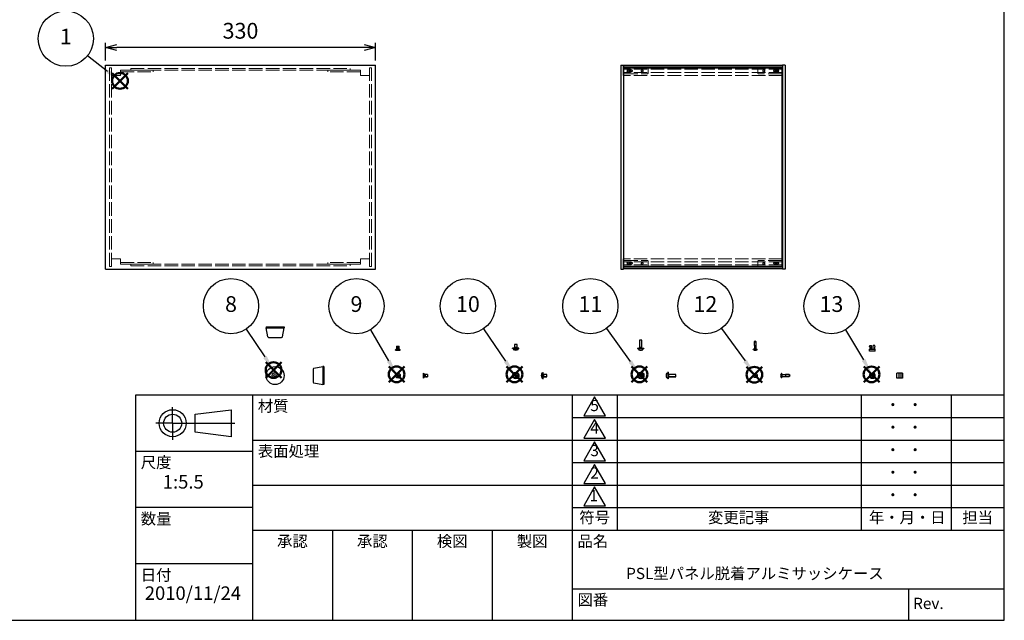
# Model space of a CAD drawing. Units: millimetres. Extents: x 0 to 2265, y 0 to 1540.
# Drawn here: x 1014 to 2217, y 0 to 733 of the extents above; entities that cross this region are included whole.
import ezdxf
from ezdxf.enums import TextEntityAlignment as Align

# ---------------------------------------------------------------- set-up
doc = ezdxf.new("R2010")
doc.units = ezdxf.units.MM
doc.header["$LTSCALE"] = 5.5
doc.linetypes.add('AM_ISO02W050x2', pattern=[3.75, 3, -0.75])
doc.linetypes.add('gen7a', pattern=[6.875, 4.75, -0.875, 0.375, -0.875])
doc.layers.add('7A', color=4, linetype='gen7a')
doc.layers.add('RAHM2', color=1, linetype='Continuous')
doc.layers.add('AM_12', color=7, linetype='Continuous', lineweight=50, plot=False)
for name, color, linetype, lineweight in [('AM_5', 3, 'Continuous', 25), ('側板', 7, 'Continuous', 25), ('側板0', 7, 'AM_ISO02W050x2', 13), ('固定金具0', 6, 'AM_ISO02W050x2', 13), ('ｺﾞﾑ足', 8, 'Continuous', 25), ('ﾊﾟﾈﾙ', 5, 'Continuous', 25), ('ﾊﾟﾈﾙ0', 5, 'AM_ISO02W050x2', 13), ('ﾊﾟﾈﾙ取付ｽﾘｰﾌﾞ', 8, 'Continuous', 25), ('ﾊﾟﾈﾙ固定金具', 6, 'Continuous', 25), ('ﾊﾟﾈﾙ固定金具0', 6, 'AM_ISO02W050x2', 13), ('ﾋﾞｽ', 8, 'Continuous', 25), ('ﾋﾞｽ0', 8, 'AM_ISO02W050x2', 13), ('ﾌﾚｰﾑ', 2, 'Continuous', 25), ('ﾌﾚｰﾑ0', 2, 'AM_ISO02W050x2', 13)]:
    doc.layers.add(name, color=color, linetype=linetype, lineweight=lineweight)
doc.styles.add('ACISOTS', font='isocp.shx', dxfattribs={"height": 1, "bigfont": 'extfont.shx'})
doc.styles.get("Standard").update_dxf_attribs({"font": 'ISOCP.SHX', "bigfont": 'EXTFONT.SHX'})
doc.dimstyles.new('AM_ISO$0', dxfattribs={"dimtxt": 3.5, "dimasz": 2.5, "dimexe": 1, "dimexo": 1, "dimgap": 1.5, "dimtad": 1, "dimdsep": 46, "dimtxsty": 'Standard', "dimblk": 'OPEN30', "dimcen": 0, "dimclrd": 256, "dimclre": 256, "dimclrt": 2, "dimadec": 0, "dimazin": 2, "dimtp": 0.1, "dimtm": 0.1, "dimtfac": 0.71, "dimtmove": 0, "dimatfit": 3, "dimldrblk": 'OPEN30', "dimfxl": 0, "dimlwd": -1, "dimlwe": -1, "dimarcsym": 0})

# ---------------------------------------------------------------- blocks, each defined once
blk = doc.blocks.new('TK-A3')
blk.add_lwpolyline([(0, 0), (403, 0), (403, 280), (0, 280)], close=True)
blk = doc.blocks.new('TK-TITLE')
for p, q in [((-193, 50), (-193, 0)), ((0, 50), (-193, 50)), ((-167, 50), (-167, 0)), ((-96, 50), (-96, 0)), ((0, 0), (0, 50)), ((-179.72, 45.75), (-171.72, 46.75)), ((-171.72, 46.75), (-171.72, 40.75)), ((-179.72, 41.75), (-179.72, 45.75)), ((-171.72, 40.75), (-179.72, 41.75)), ((-167, 40), (-96, 40)), ((-167, 37.5), (-193, 37.5)), ((-167, 30), (-96, 30)), ((-167, 25), (-193, 25)), ((-167, 20), (-96, 20)), ((-149.25, 20), (-149.25, 0)), ((-131.5, 20), (-131.5, 0)), ((-113.75, 20), (-113.75, 0)), ((-96, 20), (0, 20)), ((-167, 12.5), (-193, 12.5)), ((-96, 7), (0, 7)), ((-21.18, 0), (-21.18, 7)), ((-193, 0), (0, 0))]:
    blk.add_line(p, q)
for radius in [3, 2]:
    blk.add_circle((-184.72, 43.75), radius)
at = {"layer": '7A'}
for q in [(-184.72, 47.32), (-188.44, 43.75), (-170.94, 43.75), (-184.72, 40.04)]:
    blk.add_line((-184.72, 43.75), q, dxfattribs=at)
at = {"layer": 'RAHM2'}
for p, q in [((-91, 49.6), (-93.42, 45.4)), ((-88.58, 45.4), (-91, 49.6)), ((-86, 50), (-86, 20)), ((-31.82, 50), (-31.82, 20)), ((-11.82, 50), (-11.82, 20)), ((-96, 45), (0, 45)), ((-93.42, 45.4), (-88.58, 45.4)), ((-91, 44.6), (-93.42, 40.4)), ((-88.58, 40.4), (-91, 44.6)), ((-96, 40), (0, 40)), ((-93.42, 40.4), (-88.58, 40.4)), ((-91, 39.6), (-93.42, 35.4)), ((-88.58, 35.4), (-91, 39.6)), ((-96, 35), (0, 35)), ((-93.42, 35.4), (-88.58, 35.4)), ((-91, 34.6), (-93.42, 30.4)), ((-88.58, 30.4), (-91, 34.6)), ((-96, 30), (0, 30)), ((-93.42, 30.4), (-88.58, 30.4)), ((-91, 29.6), (-93.42, 25.4)), ((-88.58, 25.4), (-91, 29.6)), ((-96, 25), (0, 25)), ((-93.42, 25.4), (-88.58, 25.4))]:
    blk.add_line(p, q, dxfattribs=at)
for tag, p, height in [('GEN-TITLE-MAT1', (-148.96, 43.3), 3), ('GEN-TITLE-MAT2', (-148.96, 33.3), 3), ('GEN-TITLE-DES1', (-84.14, 12.83), 3.5), ('GEN-TITLE-DES2', (-84, 9.15), 2.5), ('GEN-TITLE-NR1', (-84, 2), 3), ('GEN-TITLE-NR2', (-8, 1.71), 2.5)]:
    blk.add_attdef(tag, p, '', height=height)
for tag, p in [('GEN-TITLE-SCA', (-177.82, 28.3)), ('GEN-TITLE-QTY', (-175.61, 15.8))]:
    blk.add_attdef(tag, text='', height=3).set_placement(p, align=Align.BOTTOM_RIGHT)
blk.add_attdef('GEN-TITLE-DAT', text='', height=3).set_placement((-180.22, 3.59), align=Align.BOTTOM_CENTER)
for s, p in [('5', (-91, 45.65)), ('4', (-91, 40.65)), ('3', (-91, 35.65)), ('2', (-91, 30.65)), ('1', (-91.19, 25.65))]:
    blk.add_text(s, height=2.5, dxfattribs=at).set_placement(p, align=Align.BOTTOM_CENTER)
at = {"layer": 'RAHM2', "char_height": 2.5}
for s, insert, width, attachment_point in [('材質', (-165.8, 48.8), 60, 1), ('・  ・   ', (-22.28, 47.5), 20, 5), ('・  ・   ', (-22.28, 42.5), 20, 5), ('表面処理', (-165.8, 38.8), 60, 1), ('・  ・   ', (-22.28, 37.5), 20, 5), ('尺度', (-191.8, 36.3), 20, 1), ('・  ・   ', (-22.28, 32.5), 20, 5), ('・  ・   ', (-22.28, 27.5), 20, 5), ('数量', (-191.8, 23.8), 20, 1), ('符号', (-91, 22.5), 10, 5), ('変更記事', (-59, 22.5), 45, 5), ('年・月・日', (-21.56, 22.5), 20, 5), ('担当', (-5.91, 22.5), 15, 5), ('承認', (-158.13, 18.8), 17, 2), ('承認', (-140.38, 18.8), 17, 2), ('検図', (-122.63, 18.8), 17, 2), ('製図', (-104.88, 18.8), 17, 2), ('品名', (-94.8, 18.8), 90, 1), ('日付', (-191.8, 11.3), 60, 1), ('図番', (-94.8, 5.8), 90, 1), ('Rev.', (-16.86, 3.43), 7.9365, 5)]:
    blk.add_mtext(s, dxfattribs=dict(at, insert=insert, width=width, attachment_point=attachment_point))
blk = doc.blocks.new('取付ビス(ﾊﾞｲﾝﾄﾞW付M3×5)-2')
at = {"layer": 'ﾋﾞｽ'}
for p, q in [((-1.9, -0.4), (-1.9, 0.4)), ((-1.9, 0.4), (-1.6, 0.4)), ((-0.4, 1.6), (-0.4, 1.8)), ((-0.4, 1.8), (0.4, 1.8)), ((0.4, 1.8), (0.4, 1.6)), ((1.6, 0.4), (1.8, 0.4)), ((1.8, 0.4), (1.8, -0.4)), ((-1.6, -0.4), (-1.9, -0.4)), ((-0.4, -1.9), (-0.4, -1.6)), ((0.4, -1.9), (-0.4, -1.9)), ((0.4, -1.6), (0.4, -1.9)), ((1.8, -0.4), (1.6, -0.4))]:
    blk.add_line(p, q, dxfattribs=at)
for radius in [3.9, 3.15]:
    blk.add_circle((0, 0), radius, dxfattribs=at)
for centre, start, end in [((-1.6, 1.6), 270, 0), ((1.6, 1.6), 180, 270), ((-1.6, -1.6), 0, 90), ((1.6, -1.6), 90, 180)]:
    blk.add_arc(centre, 1.18, start, end, dxfattribs=at)
blk = doc.blocks.new('取付ビス(ｻﾗM3×5)-2')
at = {"layer": 'ﾋﾞｽ'}
for p, q in [((-1.8, 0.4), (-1.6, 0.4)), ((-1.8, -0.4), (-1.8, 0.4)), ((-0.4, 1.6), (-0.4, 1.8)), ((-0.4, 1.8), (0.4, 1.8)), ((0.4, 1.8), (0.4, 1.6)), ((1.6, 0.4), (1.8, 0.4)), ((1.8, 0.4), (1.8, -0.4)), ((-1.6, -0.4), (-1.8, -0.4)), ((-0.4, -1.8), (-0.4, -1.6)), ((0.4, -1.8), (-0.4, -1.8)), ((0.4, -1.6), (0.4, -1.8)), ((1.8, -0.4), (1.6, -0.4))]:
    blk.add_line(p, q, dxfattribs=at)
blk.add_circle((0, 0), 3, dxfattribs=at)
for centre, start, end in [((-1.6, 1.6), 270, 0), ((1.6, 1.6), 180, 270), ((-1.6, -1.6), 0, 90), ((1.6, -1.6), 90, 180)]:
    blk.add_arc(centre, 1.15, start, end, dxfattribs=at)
blk = doc.blocks.new('取付ビス(ｻﾗM3×5)')
at = {"layer": 'ﾋﾞｽ'}
for p, q in [((0, 3), (0, -3)), ((0, 3), (0.2, 3)), ((1.9, 1.3), (0.2, 3)), ((0.2, -3), (0.2, 3)), ((2.8, 1.5), (2, 1.3)), ((5, 1.5), (2.8, 1.5)), ((2.8, -1.5), (2.8, 1.5)), ((5, 1.5), (5, -1.5)), ((0, -3), (0.2, -3)), ((0.2, -3), (1.9, -1.3)), ((2, -1.3), (2.8, -1.5)), ((2.8, -1.5), (5, -1.5))]:
    blk.add_line(p, q, dxfattribs=at)
for centre, start, end in [((2.1, 1.6), 225, 270), ((2.1, -1.5), 90, 135)]:
    blk.add_arc(centre, 0.3, start, end, dxfattribs=at)
at = {"layer": 'ﾋﾞｽ0'}
for p, q in [((1.8, -1.5), (1.8, 1.5)), ((2.1, 1.2), (5, 1.2)), ((5, -1.2), (2.1, -1.2))]:
    blk.add_line(p, q, dxfattribs=at)
blk = doc.blocks.new('取付ビス(ﾊﾞｲﾝﾄﾞW付M3×5)')
at = {"layer": 'ﾋﾞｽ'}
for p, q in [((-0.5, 3.1), (-1.8, 3)), ((-1.8, 3), (-1.8, -3)), ((-0.5, -3.9), (-0.5, 3.9)), ((-0.5, 3.9), (0, 3.9)), ((0, -3.9), (0, 3.9)), ((0, 1.3), (0.7, 1.5)), ((4.5, 1.5), (0.7, 1.5)), ((0.7, -1.5), (0.7, 1.5)), ((4.5, -1.5), (4.5, 1.5)), ((-0.5, -3.1), (-1.8, -3)), ((-0.5, -3.9), (0, -3.9)), ((0, -1.3), (0.7, -1.5)), ((0.7, -1.5), (4.5, -1.5))]:
    blk.add_line(p, q, dxfattribs=at)
blk.add_arc((5.6, 0), 7.98, 157.6435, 202.3565, dxfattribs=at)
at = {"layer": 'ﾋﾞｽ0'}
for p, q in [((0, 1.2), (4.5, 1.2)), ((0, -1.2), (4.5, -1.2))]:
    blk.add_line(p, q, dxfattribs=at)
blk = doc.blocks.new('*S26')
at = {"layer": 'AM_12', "color": 4}
for p, q in [((1126.6, 648.8), (1145.8, 668.1)), ((1126.6, 668.1), (1145.8, 648.8))]:
    blk.add_line(p, q, dxfattribs=at)
blk.add_circle((1136.2, 658.5), 9.62, dxfattribs=at)
blk = doc.blocks.new('*S27')
at = {"layer": 'AM_5'}
blk.add_line((1096.6, 689.4), (1121, 670.3), dxfattribs=at)
at = {"layer": 'AM_5', "color": 3}
blk.add_circle((1070, 710.1), 33.7, dxfattribs=at)
at = {"layer": 'AM_5', "linetype": 'Continuous'}
blk.add_trace([(1119.5, 668.3), (1122.6, 672.3), (1136.2, 658.5)], dxfattribs=at)
at = {"layer": 'AM_5', "color": 7, "insert": (1070, 710.1), "char_height": 19.2, "attachment_point": 5, "style": 'ACISOTS'}
blk.add_mtext('1', dxfattribs=at)
blk = doc.blocks.new('*S38')
at = {"layer": 'AM_12', "color": 4}
for p, q in [((1314.2, 295.9), (1333.5, 315.1)), ((1314.2, 315.1), (1333.5, 295.9))]:
    blk.add_line(p, q, dxfattribs=at)
blk.add_circle((1323.8, 305.5), 9.62, dxfattribs=at)
blk = doc.blocks.new('*S39')
at = {"layer": 'AM_5'}
blk.add_line((1290.5, 355.5), (1313.2, 321.5), dxfattribs=at)
at = {"layer": 'AM_5', "color": 3}
blk.add_circle((1271.8, 383.6), 33.7, dxfattribs=at)
at = {"layer": 'AM_5', "linetype": 'Continuous'}
blk.add_trace([(1311.1, 320.1), (1315.3, 322.9), (1323.8, 305.5)], dxfattribs=at)
at = {"layer": 'AM_5', "color": 7, "insert": (1271.8, 383.6), "char_height": 19.2, "attachment_point": 5, "style": 'ACISOTS'}
blk.add_mtext('8', dxfattribs=at)
blk = doc.blocks.new('*S40')
at = {"layer": 'AM_12', "color": 4}
for p, q in [((1464.5, 290.7), (1483.7, 309.9)), ((1464.5, 309.9), (1483.7, 290.7))]:
    blk.add_line(p, q, dxfattribs=at)
blk.add_circle((1474.1, 300.3), 9.62, dxfattribs=at)
blk = doc.blocks.new('*S41')
at = {"layer": 'AM_5'}
blk.add_line((1442.2, 354.5), (1464.3, 316.9), dxfattribs=at)
at = {"layer": 'AM_5', "color": 3}
blk.add_circle((1425.1, 383.6), 33.7, dxfattribs=at)
at = {"layer": 'AM_5', "linetype": 'Continuous'}
blk.add_trace([(1462.2, 315.6), (1466.5, 318.2), (1474.1, 300.3)], dxfattribs=at)
at = {"layer": 'AM_5', "color": 7, "insert": (1425.1, 383.6), "char_height": 19.2, "attachment_point": 5, "style": 'ACISOTS'}
blk.add_mtext('9', dxfattribs=at)
blk = doc.blocks.new('*S42')
at = {"layer": 'AM_12', "color": 4}
for p, q in [((1608.5, 290.7), (1627.8, 310)), ((1608.5, 310), (1627.8, 290.7))]:
    blk.add_line(p, q, dxfattribs=at)
blk.add_circle((1618.1, 300.3), 9.62, dxfattribs=at)
blk = doc.blocks.new('*S43')
at = {"layer": 'AM_5'}
blk.add_line((1580.2, 355.8), (1607.3, 316.2), dxfattribs=at)
at = {"layer": 'AM_5', "color": 3}
blk.add_circle((1561.2, 383.6), 33.7, dxfattribs=at)
at = {"layer": 'AM_5', "linetype": 'Continuous'}
blk.add_trace([(1605.2, 314.8), (1609.3, 317.7), (1618.1, 300.3)], dxfattribs=at)
at = {"layer": 'AM_5', "color": 7, "insert": (1561.2, 383.6), "char_height": 19.25, "attachment_point": 5, "style": 'ACISOTS'}
blk.add_mtext('10', dxfattribs=at)
blk = doc.blocks.new('*S44')
at = {"layer": 'AM_12', "color": 4}
for p, q in [((1761.1, 290.7), (1780.4, 309.9)), ((1761.1, 309.9), (1780.4, 290.7))]:
    blk.add_line(p, q, dxfattribs=at)
blk.add_circle((1770.8, 300.3), 9.62, dxfattribs=at)
blk = doc.blocks.new('*S45')
at = {"layer": 'AM_5'}
blk.add_line((1730.5, 356.2), (1759.5, 315.9), dxfattribs=at)
at = {"layer": 'AM_5', "color": 3}
blk.add_circle((1710.8, 383.6), 33.7, dxfattribs=at)
at = {"layer": 'AM_5', "linetype": 'Continuous'}
blk.add_trace([(1757.5, 314.4), (1761.6, 317.4), (1770.8, 300.3)], dxfattribs=at)
at = {"layer": 'AM_5', "color": 7, "insert": (1710.8, 383.6), "char_height": 19.25, "attachment_point": 5, "style": 'ACISOTS'}
blk.add_mtext('11', dxfattribs=at)
blk = doc.blocks.new('_Open30')
at = {"color": 0, "linetype": 'ByBlock', "lineweight": -2}
for p, q in [((-1, 0.268), (0, 0)), ((0, 0), (-1, -0.268)), ((0, 0), (-1, 0))]:
    blk.add_line(p, q, dxfattribs=at)
blk = doc.blocks.new('*D14')
at = {"layer": 'AM_5', "transparency": 16777216}
for p, q in [((1118.4, 683.3), (1118.4, 704.8)), ((1434.7, 699.3), (1132.2, 699.3)), ((1448.4, 683.3), (1448.4, 704.8))]:
    blk.add_line(p, q, dxfattribs=at)
at = {"layer": 'Defpoints', "color": 0, "transparency": 16777216}
for p in [(1118.4, 699.3), (1118.4, 677.8), (1448.4, 677.8)]:
    blk.add_point(p, dxfattribs=at)
at = {"layer": 'AM_5', "transparency": 16777216, "xscale": 13.75, "yscale": 13.75, "zscale": 13.75, "rotation": 180}
blk.add_blockref('_Open30', (1118.4, 699.3), dxfattribs=at)
at = {"layer": 'AM_5', "transparency": 16777216, "xscale": 13.75, "yscale": 13.75, "zscale": 13.75}
blk.add_blockref('_Open30', (1448.4, 699.3), dxfattribs=at)
at = {"layer": 'AM_5', "color": 2, "transparency": 16777216, "insert": (1283.4, 717.2), "char_height": 19.25, "attachment_point": 5}
blk.add_mtext('330', dxfattribs=at)
blk = doc.blocks.new('ｽﾘｰﾌﾞﾋﾞｽ(M2.5)-2')
at = {"layer": 'ﾋﾞｽ', "linetype": 'Continuous'}
for p, q in [((-1.3, 0.3), (-1.1, 0.3)), ((-1.3, 0), (-1.3, 0.3)), ((-1.3, -0.3), (-1.3, 0)), ((-0.3, 1.2), (0, 1.2)), ((-0.3, 1.1), (-0.3, 1.2)), ((0, 1.2), (0.3, 1.2)), ((0.3, 1.2), (0.3, 1.1)), ((1.1, 0.3), (1.2, 0.3)), ((1.2, 0.3), (1.2, 0)), ((1.2, 0), (1.2, -0.3)), ((-1.1, -0.3), (-1.3, -0.3)), ((-0.3, -1.3), (-0.3, -1.1)), ((0, -1.3), (-0.3, -1.3)), ((0.3, -1.3), (0, -1.3)), ((0.3, -1.1), (0.3, -1.3)), ((1.2, -0.3), (1.1, -0.3))]:
    blk.add_line(p, q, dxfattribs=at)
blk.add_circle((0, 0), 2.5, dxfattribs=at)
for centre, start, end in [((-1.1, 1.1), 270, 0), ((1.1, 1.1), 180, 270), ((-1.1, -1.1), 0, 90), ((1.1, -1.1), 90, 180)]:
    blk.add_arc(centre, 0.795, start, end, dxfattribs=at)
blk = doc.blocks.new('ｽﾘｰﾌﾞﾋﾞｽ(M2.5)')
at = {"layer": 'ﾋﾞｽ'}
for p, q in [((-0.9, 2.3), (-0.2, 2.5)), ((0, 2.3), (0, -2.3)), ((4.4, 1.1), (0, 1.1)), ((8.9, 1.2), (4.4, 1.2)), ((4.4, 1.2), (4.4, -1.2)), ((8.9, 1.2), (10, 0)), ((8.9, 1.2), (8.9, -1.2)), ((10, 0), (8.9, -1.2)), ((-0.9, -2.3), (-0.2, -2.5)), ((0, -1.1), (4.4, -1.1)), ((4.4, -1.2), (8.9, -1.2))]:
    blk.add_line(p, q, dxfattribs=at)
for centre, radius, start, end in [((3.2, 0), 4.71, 150.7543, 209.2457), ((-0.2, 2.3), 0.2, 0, 90), ((-0.2, -2.3), 0.2, 270, 0)]:
    blk.add_arc(centre, radius, start, end, dxfattribs=at)
at = {"layer": 'ﾋﾞｽ0'}
for p, q in [((8.9, 1.1), (4.4, 1.1)), ((4.4, -1.1), (8.9, -1.1))]:
    blk.add_line(p, q, dxfattribs=at)
blk = doc.blocks.new('*S49')
at = {"layer": 'AM_12', "color": 4}
for p, q in [((1901.5, 290.2), (1920.8, 309.4)), ((1901.5, 309.4), (1920.8, 290.2))]:
    blk.add_line(p, q, dxfattribs=at)
blk.add_circle((1911.2, 299.8), 9.62, dxfattribs=at)
blk = doc.blocks.new('*S50')
at = {"layer": 'AM_5'}
blk.add_line((1871.1, 356.3), (1899.9, 316.6), dxfattribs=at)
at = {"layer": 'AM_5', "color": 3}
blk.add_circle((1851.3, 383.6), 33.7, dxfattribs=at)
at = {"layer": 'AM_5', "linetype": 'Continuous'}
blk.add_trace([(1897.8, 315.1), (1901.9, 318.1), (1911.2, 301)], dxfattribs=at)
at = {"layer": 'AM_5', "color": 7, "insert": (1851.3, 383.6), "char_height": 19.25, "attachment_point": 5, "style": 'ACISOTS'}
blk.add_mtext('12', dxfattribs=at)
blk = doc.blocks.new('*S51')
at = {"layer": 'AM_12', "color": 4}
for p, q in [((2044.7, 290.6), (2064, 309.8)), ((2044.7, 309.8), (2064, 290.6))]:
    blk.add_line(p, q, dxfattribs=at)
blk.add_circle((2054.3, 300.2), 9.62, dxfattribs=at)
blk = doc.blocks.new('*S52')
at = {"layer": 'AM_5'}
blk.add_line((2022.6, 354.6), (2044.5, 317.9), dxfattribs=at)
at = {"layer": 'AM_5', "color": 3}
blk.add_circle((2005.3, 383.6), 33.7, dxfattribs=at)
at = {"layer": 'AM_5', "linetype": 'Continuous'}
blk.add_trace([(2042.3, 316.6), (2046.7, 319.2), (2054.3, 301.4)], dxfattribs=at)
at = {"layer": 'AM_5', "color": 7, "insert": (2005.3, 383.6), "char_height": 19.25, "attachment_point": 5, "style": 'ACISOTS'}
blk.add_mtext('13', dxfattribs=at)
blk = doc.blocks.new('ゴム足(B-P3)')
at = {"layer": 'ｺﾞﾑ足'}
for p, q in [((-11, 0), (-11, -1)), ((-11, 0), (11, 0)), ((11, 0), (11, -1)), ((-9, -12.2), (-11, -1)), ((-11, -1), (11, -1)), ((9, -12.2), (11, -1)), ((-8, -13), (8, -13))]:
    blk.add_line(p, q, dxfattribs=at)
for centre, start, end in [((-8, -12), 190, 270), ((8, -12), 270, 350)]:
    blk.add_arc(centre, 1, start, end, dxfattribs=at)
blk = doc.blocks.new('ゴム足(B-P3)-2')
at = {"layer": 'ｺﾞﾑ足'}
for radius in [11, 3.5, 1.5]:
    blk.add_circle((0, 0), radius, dxfattribs=at)
blk = doc.blocks.new('A$C39567774')
at = {"layer": 'ﾊﾟﾈﾙ取付ｽﾘｰﾌﾞ'}
for p, q in [((-3.5, 5.3), (-3, 6.8)), ((-2.8, 5.3), (-3.5, 5.3)), ((-3.5, 2.6), (3.5, 2.6)), ((-3.5, 0), (-3.5, 2.6)), ((3.5, 0), (-3.5, 0)), ((-3, 6.8), (-1, 6.8)), ((-2.8, 2.6), (-2.8, 5.3)), ((-1, 2.6), (-1, 6.8)), ((1, 2.6), (1, 6.8)), ((3, 6.8), (1, 6.8)), ((2.8, 5.3), (3.5, 5.3)), ((2.8, 2.6), (2.8, 5.3)), ((3.5, 5.3), (3, 6.8)), ((3.5, 0), (3.5, 2.6))]:
    blk.add_line(p, q, dxfattribs=at)
blk = doc.blocks.new('ｽﾘｰﾌﾞ')
at = {"layer": 'ﾊﾟﾈﾙ取付ｽﾘｰﾌﾞ'}
for p, q in [((0, 0), (0, 6)), ((6.8, 6), (0, 6)), ((6.8, 0), (0, 0)), ((2.6, 6), (2.6, 0)), ((5.35, 0), (5.35, 6)), ((6.8, 6), (6.8, 0))]:
    blk.add_line(p, q, dxfattribs=at)
blk = doc.blocks.new('スリーブ-2')
at = {"layer": 'ﾊﾟﾈﾙ取付ｽﾘｰﾌﾞ'}
for p, q in [((-1.8, 3), (1.8, 3)), ((-1.7, 0.5), (-1.1, 0.5)), ((-0.5, 1.7), (-0.5, 1.1)), ((0.5, 1.7), (0.5, 1.1)), ((1.7, 0.5), (1.1, 0.5)), ((-1.8, -3), (1.8, -3)), ((-1.1, -0.5), (-1.7, -0.5)), ((-0.5, -1.7), (-0.5, -1.1)), ((0.5, -1.7), (0.5, -1.1)), ((1.1, -0.5), (1.7, -0.5))]:
    blk.add_line(p, q, dxfattribs=at)
blk.add_circle((0, 0), 2.7, dxfattribs=at)
for radius, start, end in [(3.5, 121.0027, 238.9973), (1.75, 163.3985, 196.6015), (1.24, 113.78, 156.22), (1.75, 73.3985, 106.6015), (1.24, 23.78, 66.22), (1.75, 343.3985, 16.6015), (3.5, 301.0027, 58.9973), (1.24, 203.78, 246.22), (1.75, 253.3985, 286.6015), (1.24, 293.78, 336.22)]:
    blk.add_arc((0, 0), radius, start, end, dxfattribs=at)
blk = doc.blocks.new('取付ﾋﾞｽ(ﾅﾍﾞM3×10)')
at = {"layer": 'ﾋﾞｽ'}
for p, q in [((-0.8, 2.7), (0, 2.7)), ((0, 4), (0, -4)), ((0.5, 4), (0, 4)), ((0.5, 4), (0.5, -4)), ((0.5, 1.3), (1.2, 1.5)), ((10, 1.5), (1.2, 1.5)), ((1.2, -1.5), (1.2, 1.5)), ((10, -1.5), (10, 1.5)), ((-0.8, -2.7), (0, -2.7)), ((0.5, -4), (0, -4)), ((0.5, -1.3), (1.2, -1.5)), ((1.2, -1.5), (10, -1.5))]:
    blk.add_line(p, q, dxfattribs=at)
for centre, radius, start, end in [((5, 0), 7, 163.743, 196.257), ((-0.8, 1.7), 1, 95, 163.743), ((-0.8, -1.7), 1, 196.257, 265)]:
    blk.add_arc(centre, radius, start, end, dxfattribs=at)
at = {"layer": 'ﾋﾞｽ0'}
for p, q in [((0.5, 1.2), (10, 1.2)), ((0.5, -1.2), (10, -1.2))]:
    blk.add_line(p, q, dxfattribs=at)
blk = doc.blocks.new('取付ﾋﾞｽ(ﾅﾍﾞM3×10)-2')
at = {"layer": 'ﾋﾞｽ'}
for p, q in [((-1.8, -0.4), (-1.8, 0.4)), ((-1.8, 0.4), (-1.6, 0.4)), ((-0.4, 1.8), (0.4, 1.8)), ((-0.4, 1.6), (-0.4, 1.8)), ((0.4, 1.8), (0.4, 1.6)), ((1.6, 0.4), (1.8, 0.4)), ((1.8, 0.4), (1.8, -0.4)), ((-1.6, -0.4), (-1.8, -0.4)), ((-0.4, -1.8), (-0.4, -1.6)), ((0.4, -1.8), (-0.4, -1.8)), ((0.4, -1.6), (0.4, -1.8)), ((1.8, -0.4), (1.6, -0.4))]:
    blk.add_line(p, q, dxfattribs=at)
for radius in [4, 2.75]:
    blk.add_circle((0, 0), radius, dxfattribs=at)
for centre, start, end in [((-1.6, 1.6), 270, 0), ((1.6, 1.6), 180, 270), ((-1.6, -1.6), 0, 90), ((1.6, -1.6), 90, 180)]:
    blk.add_arc(centre, 1.15, start, end, dxfattribs=at)

msp = doc.modelspace()

# ---------------------------------------------------------------- linework, layer by layer
at = {"layer": '側板'}
for p, q in [((1118.411, 677.76), (1448.411, 677.76)), ((1118.411, 428.76), (1118.411, 677.76)), ((1448.411, 428.76), (1448.411, 677.76)), ((1747.888, 677.76), (1751.388, 677.76)), ((1747.888, 677.76), (1747.888, 428.76)), ((1751.388, 677.76), (1751.388, 428.76)), ((1948.888, 677.76), (1945.388, 677.76)), ((1945.388, 677.76), (1945.388, 428.76)), ((1948.888, 677.76), (1948.888, 428.76)), ((1118.411, 428.76), (1448.411, 428.76)), ((1747.888, 428.76), (1751.388, 428.76)), ((1948.888, 428.76), (1945.388, 428.76))]:
    msp.add_line(p, q, dxfattribs=at)
at = {"layer": '側板0'}
for p, q in [((1149.411, 673.76), (1417.411, 673.76)), ((1149.411, 673.76), (1149.411, 671.76)), ((1417.411, 673.76), (1417.411, 671.76)), ((1149.411, 671.76), (1417.411, 671.76)), ((1149.411, 434.76), (1417.411, 434.76)), ((1149.411, 432.76), (1149.411, 434.76)), ((1417.411, 432.76), (1417.411, 434.76)), ((1149.411, 432.76), (1417.411, 432.76))]:
    msp.add_line(p, q, dxfattribs=at)
at = {"layer": '固定金具0'}
for p, q in [((1136.911, 671.76), (1136.911, 669.76)), ((1136.911, 671.76), (1176.911, 671.76)), ((1136.911, 669.76), (1176.911, 669.76)), ((1176.911, 671.76), (1176.911, 669.76)), ((1389.911, 671.76), (1389.911, 669.76)), ((1429.911, 671.76), (1389.911, 671.76)), ((1429.911, 669.76), (1389.911, 669.76)), ((1429.911, 671.76), (1429.911, 669.76)), ((1136.911, 434.76), (1136.911, 436.76)), ((1136.911, 436.76), (1176.911, 436.76)), ((1136.911, 434.76), (1176.911, 434.76)), ((1176.911, 434.76), (1176.911, 436.76)), ((1389.911, 434.76), (1389.911, 436.76)), ((1429.911, 436.76), (1389.911, 436.76)), ((1429.911, 434.76), (1389.911, 434.76)), ((1429.911, 434.76), (1429.911, 436.76))]:
    msp.add_line(p, q, dxfattribs=at)
at = {"layer": 'ﾊﾟﾈﾙ'}
for p, q in [((1751.538, 431.91), (1751.538, 674.61)), ((1751.538, 674.61), (1945.238, 674.61)), ((1945.238, 431.91), (1945.238, 674.61)), ((1751.538, 431.91), (1945.238, 431.91))]:
    msp.add_line(p, q, dxfattribs=at)
for points in [[(1757.638, 669.01, -1), (1757.638, 672.41), (1760.238, 672.41, -1), (1760.238, 669.01)], [(1936.538, 669.01, -1), (1936.538, 672.41), (1939.138, 672.41, -1), (1939.138, 669.01)], [(1757.638, 434.11, -1), (1757.638, 437.51), (1760.238, 437.51, -1), (1760.238, 434.11)], [(1936.538, 434.11, -1), (1936.538, 437.51), (1939.138, 437.51, -1), (1939.138, 434.11)]]:
    msp.add_lwpolyline(points, format="xyb", close=True, dxfattribs=at)
at = {"layer": 'ﾊﾟﾈﾙ0'}
for p, q in [((1125.911, 674.61), (1123.411, 674.61)), ((1123.411, 431.91), (1123.411, 674.61)), ((1125.911, 431.91), (1125.911, 674.61)), ((1440.911, 674.61), (1443.411, 674.61)), ((1440.911, 431.91), (1440.911, 674.61)), ((1443.411, 431.91), (1443.411, 674.61)), ((1125.911, 431.91), (1123.411, 431.91)), ((1440.911, 431.91), (1443.411, 431.91))]:
    msp.add_line(p, q, dxfattribs=at)
at = {"layer": 'ﾊﾟﾈﾙ固定金具'}
for centre in [(1758.938, 670.76), (1937.838, 670.76), (1758.938, 435.76), (1937.838, 435.76)]:
    msp.add_circle(centre, 1.05, dxfattribs=at)
at = {"layer": 'ﾊﾟﾈﾙ固定金具0'}
for p, q in [((1752.438, 674.21), (1780.578, 674.21)), ((1944.338, 674.21), (1916.198, 674.21)), ((1751.438, 673.21), (1751.438, 668.31)), ((1752.438, 667.31), (1780.578, 667.31)), ((1781.578, 668.31), (1781.578, 673.21)), ((1915.198, 668.31), (1915.198, 673.21)), ((1944.338, 667.31), (1916.198, 667.31)), ((1945.338, 673.21), (1945.338, 668.31)), ((1751.438, 433.31), (1751.438, 438.21)), ((1752.438, 439.21), (1780.578, 439.21)), ((1781.578, 438.21), (1781.578, 433.31)), ((1915.198, 438.21), (1915.198, 433.31)), ((1944.338, 439.21), (1916.198, 439.21)), ((1945.338, 433.31), (1945.338, 438.21)), ((1752.438, 432.31), (1780.578, 432.31)), ((1944.338, 432.31), (1916.198, 432.31))]:
    msp.add_line(p, q, dxfattribs=at)
for centre, radius in [((1758.938, 670.76), 1.25), ((1774.078, 670.76), 1.25), ((1774.078, 670.76), 1.05), ((1922.698, 670.76), 1.25), ((1922.698, 670.76), 1.05), ((1937.838, 670.76), 1.25), ((1758.938, 435.76), 1.25), ((1774.078, 435.76), 1.25), ((1774.078, 435.76), 1.05), ((1922.698, 435.76), 1.25), ((1922.698, 435.76), 1.05), ((1937.838, 435.76), 1.25)]:
    msp.add_circle(centre, radius, dxfattribs=at)
for centre, start, end in [((1752.438, 673.21), 90, 180), ((1780.578, 673.21), 0, 90), ((1916.198, 673.21), 90, 180), ((1944.338, 673.21), 360, 90), ((1752.438, 668.31), 180, 270), ((1780.578, 668.31), 270, 0), ((1916.198, 668.31), 180, 270), ((1944.338, 668.31), 270, 0), ((1752.438, 438.21), 90, 180), ((1752.438, 433.31), 180, 270), ((1780.578, 438.21), 0, 90), ((1780.578, 433.31), 270, 0), ((1916.198, 438.21), 90, 180), ((1916.198, 433.31), 180, 270), ((1944.338, 438.21), 0, 90), ((1944.338, 433.31), 270, 0)]:
    msp.add_arc(centre, 1, start, end, dxfattribs=at)
at = {"layer": 'ﾌﾚｰﾑ'}
for p, q in [((1751.388, 665.26), (1751.388, 677.26)), ((1945.388, 677.26), (1751.388, 677.26)), ((1945.388, 675.26), (1751.388, 675.26)), ((1945.388, 674.76), (1751.388, 674.76)), ((1945.388, 677.26), (1945.388, 665.26)), ((1751.388, 429.26), (1751.388, 441.26)), ((1945.388, 441.26), (1945.388, 429.26)), ((1945.388, 431.76), (1751.388, 431.76)), ((1945.388, 431.26), (1751.388, 431.26)), ((1945.388, 429.26), (1751.388, 429.26))]:
    msp.add_line(p, q, dxfattribs=at)
at = {"layer": 'ﾌﾚｰﾑ0'}
for p, q in [((1136.911, 665.26), (1125.911, 665.26)), ((1136.911, 665.26), (1136.911, 671.76)), ((1429.911, 665.26), (1429.911, 671.76)), ((1429.911, 665.26), (1440.911, 665.26)), ((1945.388, 672.76), (1751.388, 672.76)), ((1945.388, 668.76), (1751.388, 668.76)), ((1945.388, 665.26), (1751.388, 665.26)), ((1136.911, 441.26), (1125.911, 441.26)), ((1136.911, 441.26), (1136.911, 434.76)), ((1429.911, 441.26), (1440.911, 441.26)), ((1429.911, 441.26), (1429.911, 434.76)), ((1945.388, 441.26), (1751.388, 441.26)), ((1945.388, 437.76), (1751.388, 437.76)), ((1945.388, 433.76), (1751.388, 433.76))]:
    msp.add_line(p, q, dxfattribs=at)

# ---------------------------------------------------------------- block references
at = {"lineweight": 0, "xscale": 5.5, "yscale": 5.5, "zscale": 5.5}
msp.add_blockref('TK-A3', (0, 0), dxfattribs=at)
msp.add_blockref('TK-TITLE', (2216.5, 0), dxfattribs=at).add_auto_attribs({'GEN-TITLE-DAT': '2010/11/24', 'GEN-TITLE-SCA': '1:5.5', 'GEN-TITLE-DES2': 'PSL型パネル脱着アルミサッシケース'})
at = {"layer": 'AM_12'}
for name in ['*S26', '*S38', '*S40', '*S42', '*S44', '*S49', '*S51']:
    msp.add_blockref(name, (0, 0), dxfattribs=at)
at = {"layer": 'AM_5'}
for name in ['*S27', '*S39', '*S41', '*S43', '*S45', '*S50', '*S52']:
    msp.add_blockref(name, (0, 0), dxfattribs=at)
at = {"layer": 'ｺﾞﾑ足'}
for name, p in [('ゴム足(B-P3)', (1325.664, 358.243)), ('ゴム足(B-P3)-2', (1325.664, 298.743))]:
    msp.add_blockref(name, p, dxfattribs=at)
at = {"layer": 'ｺﾞﾑ足', "rotation": 270}
msp.add_blockref('ゴム足(B-P3)', (1385.164, 298.743), dxfattribs=at)
at = {"layer": 'ﾋﾞｽ'}
for name, p, rotation in [('取付ビス(ﾊﾞｲﾝﾄﾞW付M3×5)', (1619.725, 332.295), 90), ('取付ﾋﾞｽ(ﾅﾍﾞM3×10)', (1772.319, 331.795), 90), ('ｽﾘｰﾌﾞﾋﾞｽ(M2.5)', (1912.25, 331.159), 89.99999999999999), ('取付ビス(ｻﾗM3×5)', (1475.665, 329.855), 90)]:
    msp.add_blockref(name, p, dxfattribs=dict(at, rotation=rotation))
for name, p in [('A$C39567774', (2055.374, 328.559)), ('取付ビス(ｻﾗM3×5)-2', (1475.665, 298.743)), ('取付ビス(ｻﾗM3×5)', (1506.777, 298.743)), ('取付ビス(ﾊﾞｲﾝﾄﾞW付M3×5)-2', (1619.725, 298.743)), ('取付ビス(ﾊﾞｲﾝﾄﾞW付M3×5)', (1653.276, 298.743)), ('取付ﾋﾞｽ(ﾅﾍﾞM3×10)-2', (1772.319, 298.743)), ('取付ﾋﾞｽ(ﾅﾍﾞM3×10)', (1805.371, 298.743)), ('ｽﾘｰﾌﾞﾋﾞｽ(M2.5)-2', (1912.25, 298.743)), ('ｽﾘｰﾌﾞﾋﾞｽ(M2.5)', (1944.666, 298.743)), ('スリーブ-2', (2055.374, 298.743)), ('ｽﾘｰﾌﾞ', (2085.189, 295.743))]:
    msp.add_blockref(name, p, dxfattribs=at)

# ---------------------------------------------------------------- dimensions: what is measured, and where the dimension line sits
at = {"layer": 'AM_5'}
dim = msp.add_linear_dim(base=(1118.411, 699.284), p1=(1448.411, 677.76), p2=(1118.411, 677.76), dimstyle='AM_ISO$0', override={"dimscale": 5.5}, dxfattribs=at)
dim.commit()
dim.dimension.update_dxf_attribs({"geometry": '*D14', "text_midpoint": (1283.411, 717.159)})

doc.saveas('drawing.dxf')
